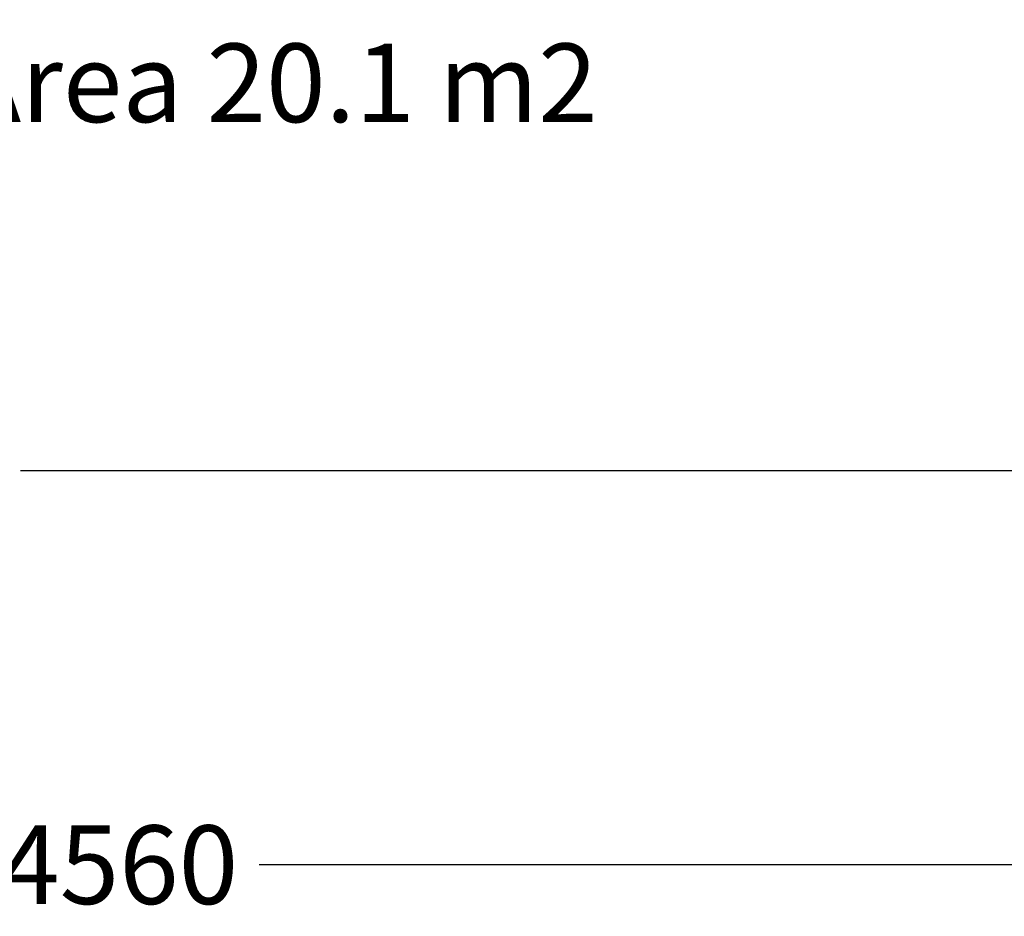
# Model space of a CAD drawing. Extents: x -2922 to 5360, y -4367 to 3948.
# Drawn here: x -153 to 2165, y -4367 to -2257 of the extents above; entities that cross this region are included whole.
import ezdxf

# ---------------------------------------------------------------- set-up
doc = ezdxf.new("R2010")
doc.units = 0
doc.header["$LTSCALE"] = 5
doc.header["$PDMODE"] = 33
doc.header["$PDSIZE"] = 20
doc.layers.get('0').update_dxf_attribs({"linetype": 'CONTINUOUS'})
doc.layers.get('Defpoints').update_dxf_attribs({"linetype": 'CONTINUOUS'})
doc.layers.add('Lg_dim', color=7, linetype='CONTINUOUS')
doc.layers.add('Lg_txt', color=4, linetype='CONTINUOUS')
doc.styles.add('LG1', font='ARIAL.TTF', dxfattribs={"height": 185})
doc.dimstyles.new('LG_DIM', dxfattribs={"dimtxt": 2.5, "dimasz": 2, "dimexe": 1.3, "dimexo": 1.5, "dimgap": 1, "dimtad": 1, "dimdec": 1, "dimrnd": 10, "dimdsep": 46, "dimtxsty": 'LG1', "dimcen": 0, "dimdle": 1.5, "dimclrd": 2, "dimclre": 2, "dimclrt": 6, "dimadec": 0, "dimazin": 0, "dimtfac": 0.7, "dimtmove": 0, "dimatfit": 3, "dimfxl": 0, "dimtvp": 1, "dimtolj": 1, "dimtzin": 0, "dimarcsym": 0})

# ---------------------------------------------------------------- blocks, each defined once
blk = doc.blocks.new('*D6')
at = {"layer": 'Defpoints', "color": 0}
for p in [(-2197.1, 444.9), (2359.8, 6.4), (-2197.1, -4245.7)]:
    blk.add_point(p, dxfattribs=at)
at = {"layer": 'Lg_dim', "color": 0, "lineweight": -2}
for p, q in [((-2197.1, 443.9), (-2197.1, -4295.7)), ((2359.8, 5.4), (2359.8, -4295.7)), ((-2077.1, -4245.7), (-248.3, -4245.7)), ((2239.8, -4245.7), (411, -4245.7))]:
    blk.add_line(p, q, dxfattribs=at)
at = {"layer": 'Lg_dim', "color": 0}
for points in [[(-2077.1, -4225.7), (-2077.1, -4265.7), (-2197.1, -4245.7)], [(2239.8, -4225.7), (2239.8, -4265.7), (2359.8, -4245.7)]]:
    blk.add_solid(points, dxfattribs=at)
at = {"layer": 'Lg_dim', "color": 4, "insert": (81.3, -4245.7), "char_height": 185, "attachment_point": 5, "style": 'LG1'}
blk.add_mtext('\\A1;4560', dxfattribs=at)
blk = doc.blocks.new('*D11')
at = {"color": 0, "lineweight": -2}
for p, q in [((16.5, 2360.1), (5129.4, 2360.1)), ((5079.4, 2240.1), (5079.4, -334.3)), ((5079.4, -3197.5), (5079.4, -623.2)), ((-151.4, -3317.5), (5129.4, -3317.5))]:
    blk.add_line(p, q, dxfattribs=at)
at = {"color": 0}
for points in [[(5059.4, 2240.1), (5099.4, 2240.1), (5079.4, 2360.1)], [(5059.4, -3197.5), (5099.4, -3197.5), (5079.4, -3317.5)]]:
    blk.add_solid(points, dxfattribs=at)
at = {"layer": 'Defpoints', "color": 0}
for p in [(15.5, 2360.1), (-152.4, -3317.5), (5079.4, -3317.5)]:
    blk.add_point(p, dxfattribs=at)
at = {"color": 4, "insert": (5079.4, -478.7), "char_height": 185, "attachment_point": 5, "style": 'LG1'}
blk.add_mtext('\\A1;5680', dxfattribs=at)

msp = doc.modelspace()

# ---------------------------------------------------------------- texts
at = {"layer": 'Lg_txt', "style": 'LG1'}
msp.add_text('EN Impact Area 20.1 m2 ', height=185, dxfattribs=at).set_placement((-1577.1, -2497.8))

# ---------------------------------------------------------------- dimensions: what is measured, and where the dimension line sits
dim = msp.add_linear_dim(base=(5079.4, -3317.5), p1=(15.5, 2360.1), p2=(-152.4, -3317.5), angle=90, dimstyle='LG_DIM', override={"dimtxt": 185, "dimasz": 120, "dimexe": 50, "dimexo": 1, "dimgap": 50, "dimtad": 0, "dimtih": 1, "dimtoh": 1, "dimdec": 0, "dimrnd": 5, "dimcen": 2.5, "dimdle": 0, "dimclrd": 0, "dimclre": 0, "dimclrt": 4, "dimadec": 1, "dimtfac": 1, "dimtdec": 0, "dimtvp": 0})
dim.commit()
dim.dimension.update_dxf_attribs({"geometry": '*D11', "text_midpoint": (5079.4, -478.7)})
at = {"layer": 'Lg_dim'}
dim = msp.add_linear_dim(base=(-2197.1, -4245.7), p1=(2359.8, 6.4), p2=(-2197.1, 444.9), dimstyle='LG_DIM', override={"dimtxt": 185, "dimasz": 120, "dimexe": 50, "dimexo": 1, "dimgap": 50, "dimtad": 0, "dimtih": 1, "dimtoh": 1, "dimdec": 0, "dimcen": 2.5, "dimdle": 0, "dimclrd": 0, "dimclre": 0, "dimclrt": 4, "dimadec": 1, "dimtfac": 1, "dimtdec": 0, "dimtvp": 0}, dxfattribs=at)
dim.commit()
dim.dimension.update_dxf_attribs({"geometry": '*D6', "text_midpoint": (81.3, -4245.7)})

doc.saveas('drawing.dxf')
